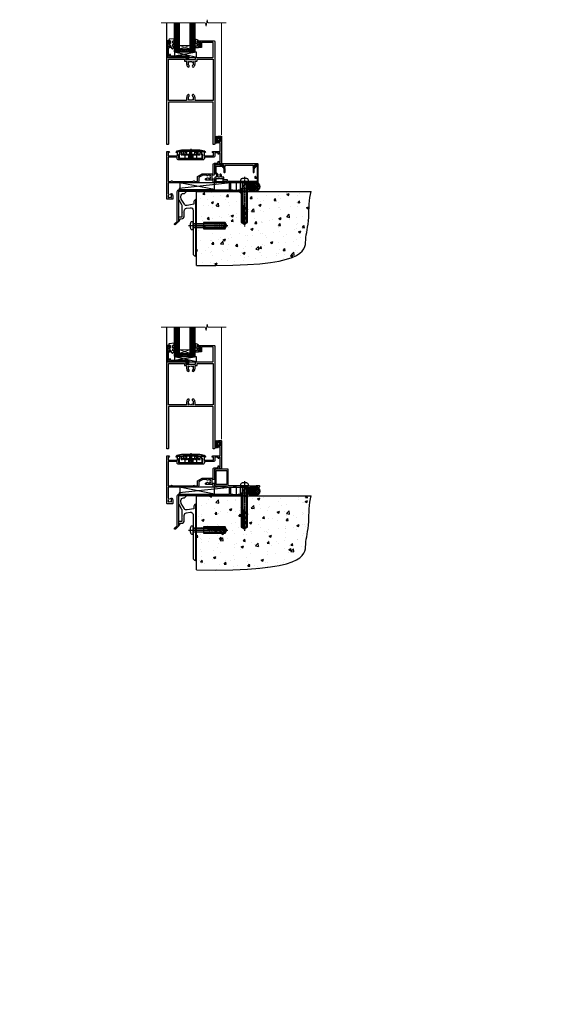
# Model space of a CAD drawing. Units: millimetres. Extents: x 1409 to 291839, y -118 to 2194.
# Drawn here: x 5590 to 6190, y -118 to 1014 of the extents above; entities that cross this region are included whole.
import ezdxf

# ---------------------------------------------------------------- set-up
doc = ezdxf.new("R2010")
doc.units = ezdxf.units.MM
for name, pattern in [('CENTER', [2, 1.25, -0.25, 0.25, -0.25]), ('CENTERLINE', [2, 1.25, -0.25, 0.25, -0.25]), ('Dashed', [564.444447, 282.222223, -282.222223])]:
    doc.linetypes.add(name, pattern=pattern)
doc.layers.add('Aluminium Systems Ltd Joinery Detail', color=7, linetype='Continuous')
doc.layers.add('DIE', color=7, linetype='Continuous')
doc.styles.get("Standard").update_dxf_attribs({"font": 'arial.ttf'})
pattern_1 = [(45, (-6198.5273, 219.1607), (-1.122532, 1.122532), []), (135, (-6198.5273, 219.1607), (-1.122532, -1.122532), [])]

# ---------------------------------------------------------------- blocks, each defined once
blk = doc.blocks.new('90 Concrete Sill DF')
at = {"layer": 'Aluminium Systems Ltd Joinery Detail'}
h = blk.add_hatch(dxfattribs=at)
h.set_pattern_fill('AR-CONC', color=256, scale=0.15)
h.set_pattern_definition([(50, (-5502.438, -2483.203), (27.3277, -2.39086), [2.8575, -31.4325]), (355, (-5502.438, -2483.203), (-5.28651, 28.65853), [2.286, -25.14609]), (100.45144, (-5500.16, -2483.402), (22.04119, 26.26766), [2.4285, -26.71354]), (46.1842, (-5502.438, -2475.583), (40.66186, -6.30635), [4.28625, -47.14875]), (96.63556, (-5499.05, -2476.11), (35.61062, 37.11392), [3.64275, -40.07034]), (351.18415, (-5502.438, -2475.583), (35.61062, 37.11392), [3.429, -37.71896]), (21, (-5498.628, -2477.488), (22.74216, -15.33978), [2.8575, -31.4325]), (326, (-5498.628, -2477.488), (9.2703, 27.6282), [2.286, -25.146]), (71.45144, (-5496.733, -2478.766), (32.01246, 12.28842), [2.4285, -26.71349]), (37.5, (-5502.438, -2483.203), (0.46329, 12.683256), [0, -24.8412, 0, -25.527, 0, -25.24125]), (7.5, (-5502.438, -2483.203), (10.02295, 15.027086), [0, -14.5542, 0, -24.2697, 0, -9.62025]), (327.5, (-5510.934, -2483.203), (20.33859, -0.859312), [0, -9.525, 0, -29.718, 0, -39.4335]), (317.5, (-5514.744, -2483.203), (22.219377, 3.813974), [0, -12.3825, 0, -19.7358, 0, -28.0035])])
edge = h.paths.add_edge_path()
edge.add_line((79.9, 119.3), (79.9, 34.3))
edge.add_spline(control_points=[(79.9, 34.3), (206.9, 32.4), (203.3, 64.6), (209.8, 81.5), (209.4, 110.7), (212, 119.3)], knot_values=[177.537471, 177.537471, 177.537471, 177.537471, 227.455421, 263.56182, 289.18489, 289.18489, 289.18489, 289.18489], degree=3, periodic=0)
edge.add_line((212, 119.3), (79.9, 119.3))
at = {"layer": 'Aluminium Systems Ltd Joinery Detail', "linetype": 'Dashed', "ltscale": 0.01, "const_width": 0.5, "elevation": 1}
blk.add_lwpolyline([(79.4, 34.3), (79.4, 119.8), (210.4, 119.8)], dxfattribs=at)
at = {"layer": 'Aluminium Systems Ltd Joinery Detail', "elevation": 1}
blk.add_lwpolyline([(79.9, 34.3), (79.9, 119.3), (212, 119.3)], dxfattribs=at)
at = {"layer": 'Aluminium Systems Ltd Joinery Detail'}
blk.add_open_spline([(79.9, 34.3, 2), (206.9, 32.4, 1), (203.3, 64.6, 1), (209.8, 81.5, 1), (209.4, 110.7, 1), (212, 119.3, 1)], degree=3, knots=[177.537471, 177.537471, 177.537471, 177.537471, 227.455421, 263.56182, 289.18489, 289.18489, 289.18489, 289.18489], dxfattribs=at)
blk = doc.blocks.new('JI834')
at = {"linetype": 'CENTERLINE'}
blk.add_line((0, 5.3), (0, -40.1), dxfattribs=at)
for p, q in [((-1.9, 0), (-1.9, -34.8)), ((1.9, 0), (1.9, -34.8))]:
    blk.add_line(p, q)
blk.add_lwpolyline([(4.5, 0), (4.5, 1.4, 0.269448), (3.8, 2.7, 0.057509), (2.6, 3.2, 0.072181), (2.1, 3.3), (-2.1, 3.3, 0.072181), (-2.6, 3.2, 0.057509), (-3.8, 2.7, 0.269448), (-4.6, 1.4), (-4.6, 0)], format="xyb", close=True)
blk.add_lwpolyline([(2.4, 0), (2.4, -33.9), (0, -38.1), (-2.4, -33.9), (-2.4, 0)])
blk = doc.blocks.new('Rawlplug')
at = {"linetype": 'Dashed'}
blk.add_lwpolyline([(-3.6, -12.1), (-3.6, -36.8), (0, -38.7), (3.6, -36.8), (3.6, -12.1)], close=True, dxfattribs=at)
for points in [[(-2.1, -27.7), (-2.5, -24.8), (-3, -21.5, 1), (-3.5, -21.6), (-3, -24.9), (-2.6, -27.4)], [(-3.1, -12.1), (-3.1, -17.4), (-2.2, -18.6, -0.162386), (-2.1, -18.9), (-2.1, -21.5, -0.414214), (-2.6, -22), (-2.6, -22), (-2.6, -23.9, 0.236093), (-2.4, -24.3), (-1.8, -24.8, -0.236093), (-1.6, -25.2), (-1.6, -27.2, -0.618001), (-2.4, -27.6), (-2.6, -27.4), (-2.6, -29.6, 0.236093), (-2.4, -30), (-1.8, -30.5, -0.236093), (-1.6, -30.9), (-1.6, -32.8, -0.618001), (-2.4, -33.2), (-2.6, -33), (-2.6, -34.8, 0.472976), (-0.3, -36.8), (-0.3, -16.6), (0.2, -16.6), (0.2, -36.8, 0.472976), (2.6, -34.8), (2.6, -33), (2.4, -33.2, -0.618001), (1.6, -32.8), (1.6, -30.9, -0.236093), (1.8, -30.5), (2.4, -30, 0.236093), (2.6, -29.6), (2.6, -27.4), (2.4, -27.6, -0.618001), (1.6, -27.2), (1.6, -25.2, -0.236093), (1.8, -24.8), (2.4, -24.3, 0.236093), (2.6, -23.9), (2.6, -22), (2.6, -22, -0.414214), (2.1, -21.5), (2.1, -18.9, -0.162386), (2.2, -18.6), (3.1, -17.4), (3.1, -12.1)], [(2.1, -27.7), (2.5, -24.8), (3, -21.5, -1), (3.5, -21.6), (3, -24.9), (2.6, -27.4)]]:
    blk.add_lwpolyline(points, format="xyb", dxfattribs=at)
blk.add_blockref('JI834', (0, 0))
blk = doc.blocks.new('Fibre Cement Weatherboard DF Concrete Floor Sill AL40 DF')
at = {"color": 0, "elevation": -2, "flags": 128}
blk.add_lwpolyline([(20.7, 0.9), (20.7, -1.8, 0.131652), (21.1, -3.3), (24.3, -8.9, -0.131652), (24.7, -10.4), (24.7, -17.8), (25.1, -18.2), (24.7, -18.6), (24.7, -22.8, -0.414214), (24.2, -23.3), (22.7, -23.3, 0.414214), (20.7, -25.3), (20.7, -28, 0.668179), (21.1, -28.2), (22.1, -27.2, 0.198912), (22.7, -25.8), (22.7, -25.3), (24, -25.3, 0.414214), (27.5, -21.8), (27.5, -16.2, -0.36397), (30, -13.2), (34.2, -12.5, -0.466308), (37.7, -15.4), (37.7, -32.7), (38.1, -33.1), (37.7, -33.5), (37.7, -65.1, 0.387795), (40.4, -68.1, 0.441135), (40.7, -67.8), (40.7, -3.3, 0.668179), (40.3, -3.1), (39.3, -4.1, 0.198912), (38.7, -5.5), (38.7, -8.6), (30.7, -10, -0.315299), (27.6, -8.6), (24.1, -2.5, -0.131652), (23.7, -1), (23.7, 0.9, -0.414214), (26.7, 3.9), (27.6, 3.9, 0.198912), (27.8, 4), (30.3, 6.5, 0.668179), (30.1, 6.9), (20.7, 6.9)], format="xyb", close=True, dxfattribs=at)
at = {"layer": 'Aluminium Systems Ltd Joinery Detail', "color": 0, "rotation": 90}
blk.add_blockref('Rawlplug', (37.7, -33.1, -2), dxfattribs=at)
blk = doc.blocks.new('PE001')
at = {"color": 8}
for p, q in [((-15.9, 27.5), (-16.4, 27.5)), ((-15.9, 27.5), (-16, 28)), ((-10.3, 28.7), (-10.4, 29.2)), ((-10.3, 28.7), (-10.3, 29.2)), ((8.7, 27.4), (-8.7, 27.4)), ((1, 28.5), (-1, 28.5)), ((1, 25.3), (-1, 25.3)), ((1, 22.9), (-1, 22.9)), ((10.3, 28.7), (10.3, 29.2)), ((10.3, 28.7), (10.4, 29.2)), ((15.9, 27.5), (16, 28)), ((15.9, 27.5), (16.4, 27.5))]:
    blk.add_line(p, q, dxfattribs=at)
at = {"color": 8, "linetype": 'Dashed'}
for p, q in [((-6.6, 29.2), (-6.8, 19.6)), ((-2.5, 23.7), (-2.5, 19.6)), ((2.5, 23.7), (2.5, 19.6)), ((6.6, 29.2), (6.8, 19.6))]:
    blk.add_line(p, q, dxfattribs=at)
at = {"color": 8, "linetype": 'CENTER'}
blk.add_line((0, 30.7), (0, 18.1), dxfattribs=at)
at = {"color": 8}
for points in [[(-8.7, 27.4), (-8.6, 24.6), (-8.6, 24.6, -0.385314), (-8.5, 24.5), (-8.4, 23.7, 0.385314), (-8.3, 23.7), (-8.2, 23.7, 0.385236), (-8.1, 23.7), (-8, 24.5, -0.385314), (-7.9, 24.6), (-7.6, 24.6, -0.385314), (-7.5, 24.5), (-7.4, 23.7, 0.385314), (-7.3, 23.7), (-7.2, 23.7, 0.385236), (-7.1, 23.7), (-7, 24.5, -0.385314), (-6.9, 24.6), (-6.6, 24.6, -0.385314), (-6.5, 24.5), (-6.4, 23.7, 0.385314), (-6.3, 23.7), (-6.2, 23.7, 0.385236), (-6.1, 23.7), (-6, 24.5, -0.385314), (-5.9, 24.6), (-5.6, 24.6, -0.385314), (-5.5, 24.5), (-5.4, 23.7, 0.385314), (-5.3, 23.7), (-5.2, 23.7, 0.385236), (-5.1, 23.7), (-5, 24.5, -0.385314), (-4.9, 24.6), (-4.6, 24.6, -0.385314), (-4.5, 24.5), (-4.4, 23.7, 0.385314), (-4.3, 23.7), (-4.2, 23.7, 0.385236), (-4.1, 23.7), (-4, 24.5, -0.385314), (-3.9, 24.6), (-3.6, 24.6, -0.385314), (-3.5, 24.5), (-3.4, 23.7, 0.385314), (-3.3, 23.7), (-3.2, 23.7, 0.385236), (-3.1, 23.7), (-3, 24.5, -0.385314), (-2.9, 24.6), (-2.6, 24.6, -0.385314), (-2.5, 24.5), (-2.4, 23.7, 0.385314), (-2.3, 23.7), (-2.2, 23.7, 0.385236), (-2.1, 23.7), (-2, 24.5, -0.385314), (-1.9, 24.6), (-1.6, 24.6, -0.385314), (-1.5, 24.5), (-1.4, 23.7, 0.385314), (-1.3, 23.7), (-1.2, 23.7, 0.385236), (-1.1, 23.7), (-1, 24.5, -0.385314), (-0.9, 24.6), (-0.6, 24.6, -0.385314), (-0.5, 24.5), (-0.4, 23.7, 0.385314), (-0.3, 23.7), (-0.2, 23.7, 0.385236), (-0.1, 23.7), (0, 24.5, -0.385314), (0.1, 24.6), (0.4, 24.6, -0.385314), (0.5, 24.5), (0.6, 23.7, 0.385314), (0.7, 23.7), (0.8, 23.7, 0.385236), (0.9, 23.7), (1, 24.5, -0.385314), (1.1, 24.6), (1.4, 24.6, -0.385314), (1.5, 24.5), (1.6, 23.7, 0.385314), (1.7, 23.7), (1.8, 23.7, 0.385236), (1.9, 23.7), (2, 24.5, -0.385314), (2.1, 24.6), (2.4, 24.6, -0.385314), (2.5, 24.5), (2.6, 23.7, 0.385314), (2.7, 23.7), (2.8, 23.7, 0.385236), (2.9, 23.7), (3, 24.5, -0.385314), (3.1, 24.6), (3.4, 24.6, -0.385314), (3.5, 24.5), (3.6, 23.7, 0.385314), (3.7, 23.7), (3.8, 23.7, 0.385236), (3.9, 23.7), (4, 24.5, -0.385314), (4.1, 24.6), (4.4, 24.6, -0.385314), (4.5, 24.5), (4.6, 23.7, 0.385314), (4.7, 23.7), (4.8, 23.7, 0.385236), (4.9, 23.7), (5, 24.5, -0.385314), (5.1, 24.6), (5.4, 24.6, -0.385314), (5.5, 24.5), (5.6, 23.7, 0.385314), (5.7, 23.7), (5.8, 23.7, 0.385236), (5.9, 23.7), (6, 24.5, -0.385314), (6.1, 24.6), (6.4, 24.6, -0.385314), (6.5, 24.5), (6.6, 23.7, 0.385314), (6.7, 23.7), (6.8, 23.7, 0.385236), (6.9, 23.7), (7, 24.5, -0.385314), (7.1, 24.6), (7.4, 24.6, -0.385314), (7.5, 24.5), (7.6, 23.7, 0.385314), (7.7, 23.7), (7.8, 23.7, 0.385236), (7.9, 23.7), (8, 24.5, -0.385313), (8.1, 24.6), (8.6, 24.6), (8.7, 27.4), (16.4, 27.4), (16.4, 27.5, 0.353013), (16, 28), (10.4, 29.2, 0.053393), (10.3, 29.2), (-10.3, 29.2, 0.053393), (-10.4, 29.2), (-16, 28, 0.353013), (-16.4, 27.5), (-16.4, 27.4), (-8.7, 27.4)], [(-4.9, 24.5, -0.385314), (-4.8, 24.6), (-4.7, 24.6, -0.385314), (-4.6, 24.5), (-4.5, 23.7, 0.385314), (-4.4, 23.6), (-4.1, 23.6, 0.385314), (-4, 23.7), (-3.9, 24.5, -0.385314), (-3.8, 24.6), (-3.7, 24.6, -0.385314), (-3.6, 24.5), (-3.5, 23.7, 0.385314), (-3.4, 23.6), (-3.1, 23.6, 0.385314), (-3, 23.7), (-2.9, 24.5, -0.385314), (-2.8, 24.6), (-2.7, 24.6, -0.385314), (-2.6, 24.5), (-2.5, 23.7, 0.385314), (-2.4, 23.6), (-2.1, 23.6, 0.385314), (-2, 23.7), (-1.9, 24.5, -0.385314), (-1.8, 24.6), (-1.7, 24.6, -0.385314), (-1.6, 24.5), (-1.5, 23.7, 0.385314), (-1.4, 23.6), (-1.1, 23.6, 0.385314), (-1, 23.7), (-0.9, 24.5, -0.385314), (-0.8, 24.6), (-0.7, 24.6, -0.385314), (-0.6, 24.5), (-0.5, 23.7, 0.385314), (-0.4, 23.6), (-0.1, 23.6, 0.385314), (0, 23.7), (0.1, 24.5, -0.385314), (0.2, 24.6), (0.3, 24.6, -0.385314), (0.4, 24.5), (0.5, 23.7, 0.385314), (0.6, 23.6), (0.9, 23.6, 0.385314), (1, 23.7), (1.1, 24.5, -0.385314), (1.2, 24.6), (1.3, 24.6, -0.385314), (1.4, 24.5), (1.5, 23.7, 0.385314), (1.6, 23.6), (1.9, 23.6, 0.385314), (2, 23.7), (2.1, 24.5, -0.385314), (2.2, 24.6), (2.3, 24.6, -0.385314), (2.4, 24.5), (2.5, 23.7, 0.385314), (2.6, 23.6), (2.9, 23.6, 0.385314), (3, 23.7), (3.1, 24.5, -0.385314), (3.2, 24.6), (3.3, 24.6, -0.385314), (3.4, 24.5), (3.5, 23.7, 0.385314), (3.6, 23.6), (3.9, 23.6, 0.385314), (4, 23.7), (4.1, 24.5, -0.385314), (4.2, 24.6), (4.3, 24.6, -0.385314), (4.4, 24.5), (4.5, 23.7, 0.385314), (4.6, 23.6), (4.9, 23.6, 0.385314), (5, 23.7), (5.1, 24.5, -0.385314), (5.2, 24.6), (5.3, 24.6, -0.385314), (5.4, 24.5), (5.5, 23.7, 0.385314), (5.6, 23.6), (5.9, 23.6, 0.385314), (6, 23.7), (6.1, 24.5, -0.385314), (6.2, 24.6), (6.3, 24.6, -0.385314), (6.4, 24.5), (6.5, 23.7, 0.385314), (6.6, 23.6), (6.9, 23.6, 0.385314), (7, 23.7), (7.1, 24.5, -0.385314), (7.2, 24.6), (7.3, 24.6, -0.385314), (7.4, 24.5), (7.5, 23.7, 0.385314), (7.6, 23.6), (7.9, 23.6, 0.385314), (8, 23.7), (8.1, 24.5, -0.385314), (8.2, 24.6), (8.3, 24.6, -0.385314), (8.4, 24.5), (8.5, 23.7, 0.385314), (8.6, 23.6), (8.9, 23.6, 0.385314), (9, 23.7), (9.1, 24.5, -0.385314), (9.2, 24.6), (9.3, 24.6, -0.385314), (9.4, 24.5), (9.5, 23.7, 0.385314), (9.6, 23.6), (10.9, 23.6), (11.1, 26.7, -0.39896), (11.6, 27.2), (12.6, 27.2), (12.7, 19.6), (-12.7, 19.6), (-12.6, 27.2), (-11.6, 27.2, -0.39896), (-11.1, 26.7), (-10.9, 23.6), (-10.1, 23.6, 0.385314), (-10, 23.7), (-9.9, 24.5, -0.385314), (-9.8, 24.6), (-9.7, 24.6, -0.385314), (-9.6, 24.5), (-9.5, 23.7, 0.385314), (-9.4, 23.6), (-9.1, 23.6, 0.385314), (-9, 23.7), (-8.9, 24.5, -0.385314), (-8.8, 24.6), (-8.7, 24.6, -0.385314), (-8.6, 24.5), (-8.5, 23.7, 0.385314), (-8.4, 23.6), (-8.1, 23.6, 0.385314), (-8, 23.7), (-7.9, 24.5, -0.385314), (-7.8, 24.6), (-7.7, 24.6, -0.385314), (-7.6, 24.5), (-7.5, 23.7, 0.385314), (-7.4, 23.6), (-7.1, 23.6, 0.385314), (-7, 23.7), (-6.9, 24.5, -0.385314), (-6.8, 24.6), (-6.7, 24.6, -0.385314), (-6.6, 24.5), (-6.5, 23.7, 0.385314), (-6.4, 23.6), (-6.1, 23.6, 0.385314), (-6, 23.7), (-5.9, 24.5, -0.385314), (-5.8, 24.6), (-5.7, 24.6, -0.385314), (-5.6, 24.5), (-5.5, 23.7, 0.385314), (-5.4, 23.6), (-5.1, 23.6, 0.385314), (-5, 23.7)], [(-1, 25.3), (-1, 28.5, -0.414214), (-0.3, 29.2), (0.3, 29.2, -0.414214), (1, 28.5), (1, 25.3, -0.414214), (0.3, 24.6), (-0.3, 24.6, -0.414214)]]:
    blk.add_lwpolyline(points, format="xyb", close=True, dxfattribs=at)
for points in [[(15.9, 27.4), (15.9, 27.5, 0.353013), (15.9, 27.5), (10.3, 28.7, 0.053393), (10.3, 28.7), (-10.3, 28.7, 0.053393), (-10.3, 28.7), (-15.9, 27.5, 0.353013), (-15.9, 27.5), (-15.9, 27.4)], [(-1, 19.6), (-1, 22.9, -0.414214), (-0.3, 23.6), (0.3, 23.6, -0.414214), (1, 22.9), (1, 19.6)]]:
    blk.add_lwpolyline(points, format="xyb", dxfattribs=at)
for points in [[(-10.8, 27.4), (-10.7, 24), (-10, 24)], [(10.8, 27.4), (10.7, 24), (9.7, 24), (9.6, 23.6)]]:
    blk.add_lwpolyline(points, dxfattribs=at)
at = {"color": 8, "linetype": 'Dashed'}
for points in [[(-6.8, 29.2), (-6.7, 26.7), (-4.7, 26.7), (-4.8, 24.6)], [(4.8, 23.7), (4.7, 26.7), (6.7, 26.7), (6.8, 29.2)]]:
    blk.add_lwpolyline(points, dxfattribs=at)
blk = doc.blocks.new('DY611-comp')
for p, q in [((1.5, 1), (1.2, 0.9)), ((1.2, 0.1), (1.6, 0.2)), ((2.2, 5.7), (2.2, 0.6)), ((3.4, 5.2), (3.4, 5.7)), ((4.7, 5.2), (3.4, 5.2)), ((3.4, 0.6), (3.4, 3.2)), ((3.4, 3.2), (4.7, 3.2)), ((4.7, 6.7), (5.7, 6.7)), ((4.7, 6.7), (4.7, 5.2)), ((4.7, 3.2), (4.7, 5.2)), ((4.7, 1.7), (4.7, 3.2)), ((5.7, 1.7), (4.7, 1.7)), ((5.7, 5.4), (5.4, 4.2)), ((5.4, 4.2), (5.7, 3.1)), ((5.7, 6.7), (5.7, 5.4)), ((5.7, 3.1), (5.7, 1.7))]:
    blk.add_line(p, q)
for centre, radius, start, end in [((25.6, 4.7), 25.7, 177.035, 188.5389), ((1.7, 5.8), 1.75, 357.5286, 174.1572), ((1.2, 1.1), 1, 197.4943, 273.4646), ((1.5, 5.7), 0.7, 0, 162.7552), ((82.8, 9.1), 81.9, 182.1869, 185.6891), ((1.5, 0.6), 0.4, 273.4646, 93.4646), ((2.8, 0.6), 0.6, 180, 0)]:
    blk.add_arc(centre, radius, start, end)
blk = doc.blocks.new('DY611 Replace')
at = {"layer": 'Aluminium Systems Ltd Joinery Detail'}
blk.add_blockref('DY611-comp', (-5.4, -4.2), dxfattribs=at)
blk = doc.blocks.new('C438-21617')
at = {"flags": 128}
blk.add_lwpolyline([(1.5, 3.7), (1.5, 13.5), (3.3, 13.5, 0.414214), (3.8, 14), (3.8, 15.3, 1), (2.9, 15.3), (2.9, 14.5), (1.4, 14.5), (1.4, 20), (2.9, 20), (2.9, 19.2, 1), (3.8, 19.2), (3.8, 20.5, 0.414214), (3.3, 21), (0.5, 21, 0.414214), (0, 20.5), (0, 2.2, 0.414214), (0.2, 2), (1, 2), (1.5, 2.5), (23.8, 2.5), (23.8, 1), (23, 1), (22.4, 0.3, 0.668179), (22.5, 0), (24.2, 0, 0.414214), (25, 0.7), (25, 2.9, 0.414214), (24.2, 3.7), (3.8, 3.7), (3.8, 5.3, 1), (3, 5.3), (3, 3.7)], format="xyb", close=True, dxfattribs=at)
blk = doc.blocks.new('CO112-Comp')
blk.add_lwpolyline([(-2.4, 2.5), (-4.2, 3.4, 0.548619), (-4.6, 3.1), (-4.6, 1.2, 0.198912), (-4.5, 1), (-4.2, 0.6, -0.198912), (-4.1, 0.4), (-4.1, -1.9, -0.388879), (-4.4, -2.2), (-5.6, -2.3, 0.388879), (-5.9, -2.6), (-5.9, -3.5, 0.414214), (-5.6, -3.8), (-2.7, -3.8, 0.414214), (-2.4, -3.5), (-2.4, -1.7), (-1.2, -1.7), (-1.2, -2, 0.851224), (-0.6, -2.1), (-0.1, -0.5, 0.161777), (-0.1, 0.5), (-0.6, 2.1, 0.851224), (-1.2, 2), (-1.2, 1.6), (-2.4, 1.6), (-2.4, 3.9, 0.257343), (-2.5, 4.2, 0.086554), (-6, 5.6, 0.479584), (-6.4, 5.3), (-6.4, 1.1, 0.414214), (-6.1, 0.8), (-4.4, 0.8)], format="xyb")
blk.add_lwpolyline([(-1.3, 0.7), (-2.3, 0.7, 0.414214), (-2.6, 0.4), (-2.6, -0.5, 0.414214), (-2.3, -0.8), (-1.3, -0.8, 0.323092), (-1, -0.5), (-0.9, -0.2, 0.161777), (-0.9, 0.2), (-1, 0.5, 0.323092)], format="xyb", close=True)
blk = doc.blocks.new('DY445')
blk.add_lwpolyline([(4.7, 8.8), (6.2, 9.8), (6.2, 11.3), (0.3, 10.8, 0.36397), (0.1, 10.6), (0, 8.9), (1.7, 8.9), (1.7, 5.9), (0, 5.8), (0, 5.5), (2.5, 2.5), (1.9, 2.4), (1.9, 2.1), (3.8, 0), (4.2, 0), (6.2, 2), (6.2, 2.8), (4.7, 2.7), (4.7, 4.8), (6.2, 5.5), (6.2, 6.3), (4.7, 6.2)], format="xyb", close=True)
blk = doc.blocks.new('A911-22246')
at = {"flags": 128}
for points in [[(1.6, 3.9), (1.6, 2), (1.9, 2), (2.3, 2.4, 0.36397), (4.6, 2.4), (5, 2), (5.3, 2), (5.3, 3.9, 0.19526), (4.8, 5.1, -1), (5.9, 6.3, -0.19526), (6.9, 3.9), (6.9, 0.5, -0.414214), (6.4, 0), (0.5, 0, -0.414214), (0, 0.5), (0, 54.5, -0.414214), (0.5, 55), (2.1, 55, -0.267949), (2.3, 54.9), (2.9, 53.9, -0.57735), (2.7, 53.6), (1.4, 53.6), (1.4, 50), (12.1, 50), (12.1, 53.6), (10.8, 53.6, -0.57735), (10.6, 53.9), (11.2, 54.9, -0.267949), (11.4, 55), (14.4, 55, -0.414214), (14.6, 54.8), (14.6, 51.6, -0.414214), (14.4, 51.4), (13.5, 51.4), (13.5, 47), (41.5, 47), (41.5, 51.4), (40.6, 51.4, -0.414214), (40.4, 51.6), (40.4, 54.8, -0.414214), (40.6, 55), (43.6, 55, -0.267949), (43.8, 54.9), (44.4, 53.9, -0.57735), (44.2, 53.6), (42.9, 53.6), (42.9, 50), (53.6, 50), (53.6, 53.6), (52.3, 53.6, -0.57735), (52.1, 53.9), (52.7, 54.9, -0.267949), (52.9, 55), (61.4, 55), (61.4, 65), (59.5, 65, -0.414214), (59, 65.5), (59, 66.8, -1), (60, 66.8), (60, 66), (61.5, 66), (61.5, 66.8, -0.298217), (61.8, 67.2), (61.8, 70.3, -0.298217), (61.5, 70.8), (61.5, 71.5), (60, 71.5), (60, 70.8, -1), (59, 70.8), (59, 72, -0.414214), (59.5, 72.5), (62.5, 72.5, -0.414214), (63, 72), (63, 40.3, -0.414214), (62.5, 39.8), (62.1, 39.8, -0.414214), (61.6, 40.3), (61.6, 40.8), (59.9, 40.8, -0.305615), (58.4, 39.8), (54.9, 39.8), (54.9, 29.3, -0.414214), (53.3, 27.7), (51.9, 27.7), (51.9, 23.6), (53.3, 23.6, -0.414214), (54.9, 22), (54.9, 20.4), (66.7, 20.4, -1), (66.7, 19), (64.4, 19, -0.198912), (64.2, 19.1), (63.9, 19.4), (57.7, 19.4), (57.4, 19.1, -0.198912), (57.2, 19), (54.9, 19, -0.414214), (53.3, 20.6), (53.3, 22), (45.1, 22, -0.414214), (44.6, 22.5), (44.6, 23.5, -0.414214), (45.1, 24), (45.8, 24, -0.640824), (47.2, 24.5, 0.19526), (48.4, 24), (50.3, 24), (50.3, 24.3), (49.9, 24.7, 0.36397), (49.9, 27), (50.3, 27.4), (50.3, 27.7), (48.4, 27.7, 0.19526), (47.2, 27.2, -0.640824), (45.8, 27.7), (41.2, 27.7), (36.7, 25.1), (36.7, 20.6, -0.414214), (35.1, 19), (1.6, 19), (1.6, 6.5, -0.640824), (2.1, 5.1, 0.19526)], [(1.6, 20.8, 0.414214), (1.8, 20.6), (4.8, 20.6, 0.198912), (4.9, 20.7), (5.4, 21.1, -0.414214), (5.8, 21.1), (6.3, 20.7, 0.198912), (6.4, 20.6), (30.3, 20.6, 0.198912), (30.4, 20.7), (30.9, 21.1, -0.414214), (31.3, 21.1), (31.8, 20.7, 0.198912), (31.9, 20.6), (34.9, 20.6, 0.414214), (35.1, 20.8), (35.1, 25.7, -0.267949), (35.3, 26.2), (40.7, 29.2, -0.131652), (40.9, 29.3), (53.1, 29.3, 0.414214), (53.3, 29.5), (53.3, 39.8, -0.414214), (54.9, 41.4), (58.3, 41.4, 0.339454), (58.5, 41.5), (58.9, 43.3, -1), (59.8, 43), (59.7, 42.7, 0.493145), (59.9, 42.4), (61.2, 42.4, 0.414214), (61.4, 42.6), (61.4, 53.2, 0.414214), (61.2, 53.4), (59.8, 53.4, 0.493145), (59.6, 53.1), (59.8, 52.4, -1), (58.9, 52.1), (58.6, 53.3, 0.339454), (58.4, 53.4), (55.4, 53.4, 0.414214), (55.2, 53.2), (55.2, 50, -0.414214), (53.6, 48.4), (43.3, 48.4, 0.414214), (43.1, 48.2), (43.1, 47, -0.414214), (41.5, 45.4), (13.5, 45.4, -0.414214), (11.9, 47), (11.9, 48.2, 0.414214), (11.7, 48.4), (1.8, 48.4, 0.414214), (1.6, 48.2)]]:
    blk.add_lwpolyline(points, format="xyb", close=True, dxfattribs=at)
blk = doc.blocks.new('EL272')
for p, q in [((25, 6), (0, 1.7)), ((25, 0), (0, 6))]:
    blk.add_line(p, q)
blk.add_lwpolyline([(16.5, 0), (25, 0), (25, 6), (0, 6), (0, 1.7), (16.5, 1.7)], close=True)
blk = doc.blocks.new('A788-21603')
at = {"flags": 128}
for points in [[(33, 99.5, -0.414214), (33.5, 100), (52.7, 100, 0.414214), (53.2, 100.5), (53.2, 116.7, 0.414214), (52.7, 117.2), (40.5, 117.2, 0.414214), (40, 116.7), (40, 112, -0.414214), (39.5, 111.5), (37, 111.5, -0.414214), (36.5, 112), (36.5, 113.3, -1), (37.4, 113.3), (37.4, 112.5), (38.9, 112.5), (38.9, 118), (37.4, 118), (37.4, 117.2, -1), (36.5, 117.2), (36.5, 118.5, -0.414214), (37, 119), (54.5, 119, -0.414214), (55, 118.5), (55, 0.5, -0.414214), (54.5, 0), (53.7, 0, -0.414214), (53.2, 0.5), (53.2, 48.3, 0.414214), (52.7, 48.8), (2.3, 48.8, 0.414214), (1.8, 48.3), (1.8, 0.5, -0.414214), (1.3, 0), (0.5, 0, -0.414214), (0, 0.5), (0, 99.5, -0.414214), (0.5, 100), (23.5, 100, -1), (23.5, 99), (22, 99), (22, 97.5), (33, 97.5)], [(32.4, 95.7), (34.3, 95.7, 0.414214), (34.8, 96.2), (34.8, 98.2), (53.2, 98.2), (53.2, 50.6), (32.4, 50.6), (32.4, 53.6, 0.201039), (30.9, 57.1, 1), (29.5, 55.7, -0.201039), (30.4, 53.6), (30.4, 50.8), (29.9, 50.8), (29.3, 51.5, -0.36397), (25.7, 51.5), (25.1, 50.8), (24.7, 50.8), (24.7, 53.6, -0.201039), (25.5, 55.7, 1), (24.1, 57.1, 0.201039), (22.7, 53.6), (22.7, 50.6), (1.8, 50.6), (1.8, 98.2), (20.2, 98.2), (20.2, 96.2, 0.414214), (20.7, 95.7), (22.7, 95.7), (22.7, 92.6, 0.201039), (24.1, 89.2, 1), (25.5, 90.6, -0.201039), (24.7, 92.6), (24.7, 95.5), (25.1, 95.5), (25.7, 94.8, -0.36397), (29.3, 94.8), (29.9, 95.5), (30.4, 95.5), (30.4, 92.6, -0.201039), (29.5, 90.6, 1), (30.9, 89.2, 0.201039), (32.4, 92.6)]]:
    blk.add_lwpolyline(points, format="xyb", close=True, dxfattribs=at)
blk = doc.blocks.new('AL40 DF Hinged Door Open Out Sill')
at = {"layer": 'Aluminium Systems Ltd Joinery Detail', "lineweight": 5}
h = blk.add_hatch(dxfattribs=at)
h.set_pattern_fill('NET', color=256, scale=0.5, angle=-45)
h.set_pattern_definition([(315, (-1059.1454, 49.7902), (1.122532, 1.122532), []), (45, (-1059.1454, 49.7902), (-1.122532, 1.122532), [])])
edge = h.paths.add_edge_path(flags=16)
edge.add_line((-103.6, 152.3), (-103.6, 152.2))
edge.add_arc((-114.2, 147.3), 11.7, 384.8319, 385.3276)
edge.add_line((-103.6, 152.3), (-103.6, 152.3))
edge = h.paths.add_edge_path()
edge.add_arc((-99.5, 108.9), 41.4, 441.6517, 458.3176, ccw=False)
edge.add_line((-93.5, 149.9), (-93.5, 152.8))
edge.add_line((-93.5, 152.8), (-105.5, 152.8))
edge.add_line((-105.5, 152.8), (-105.5, 149.9))
at = {"layer": 'Aluminium Systems Ltd Joinery Detail'}
blk.add_line((-120, 74.3), (-120, 182.8), dxfattribs=at)
at = {"layer": 'Aluminium Systems Ltd Joinery Detail', "lineweight": 5, "ltscale": 3}
for p, q in [((-110.5, 149.8), (-110.5, 182.8)), ((-109.5, 149.8), (-109.5, 182.8)), ((-108.5, 149.8), (-108.5, 182.8)), ((-107.5, 149.8), (-107.5, 182.8)), ((-106.5, 149.8), (-106.5, 182.8)), ((-92.5, 149.8), (-92.5, 182.8)), ((-91.5, 149.8), (-91.5, 182.8)), ((-90.5, 149.8), (-90.5, 182.8)), ((-89.5, 149.8), (-89.5, 182.8)), ((-88.5, 149.8), (-88.5, 182.8))]:
    blk.add_line(p, q, dxfattribs=at)
at = {"layer": 'Aluminium Systems Ltd Joinery Detail', "linetype": 'Continuous', "lineweight": 5}
blk.add_line((-57, 54), (-57, 182.8), dxfattribs=at)
at = {"layer": 'Aluminium Systems Ltd Joinery Detail', "lineweight": 5}
for p, q in [((-105.5, 156.7), (-93.5, 152.8)), ((-105.5, 152.8), (-93.5, 156.7))]:
    blk.add_line(p, q, dxfattribs=at)
at = {"layer": 'Aluminium Systems Ltd Joinery Detail', "linetype": 'Continuous', "lineweight": 5, "ltscale": 0.12}
blk.add_lwpolyline([(-51.8, 182.8), (-72.8, 182.8), (-73.7, 186.2), (-74.9, 178.8), (-76, 182.8), (-126.4, 182.8)], dxfattribs=at)
at = {"layer": 'Aluminium Systems Ltd Joinery Detail', "lineweight": 5}
for points in [[(-105.5, 182.8), (-105.5, 149.9), (-106.5, 148.8), (-110.5, 148.8), (-111.5, 149.8), (-111.5, 182.8)], [(-87.5, 182.8), (-87.5, 149.9), (-88.5, 148.8), (-92.5, 148.8), (-93.5, 149.8), (-93.5, 182.8)]]:
    blk.add_lwpolyline(points, dxfattribs=at)
blk.add_lwpolyline([(-105.5, 152.8), (-93.5, 152.8), (-93.5, 156.7), (-105.5, 156.7)], close=True, dxfattribs=at)
blk.add_arc((-99.5, 108.5), 41.9, 81.7726, 98.2581, dxfattribs=at)
at = {"layer": 'Aluminium Systems Ltd Joinery Detail'}
for name, p in [('C438-21617', (-119.8, 140.8)), ('DY445', (-117.7, 152.9)), ('CO112-Comp', (-81.1, 158.1)), ('EL272', (-111.1, 142.8)), ('A911-22246', (-120, -20.2))]:
    blk.add_blockref(name, p, dxfattribs=at)
at = {"layer": 'Aluminium Systems Ltd Joinery Detail', "lineweight": 9, "ltscale": 0.12}
blk.add_blockref('DY611 Replace', (-58.9, 48.6), dxfattribs=at)
at = {"layer": 'Aluminium Systems Ltd Joinery Detail', "lineweight": 5}
blk.add_blockref('PE001', (-92.6, 7.2), dxfattribs=at)
at = {"layer": 'DIE'}
blk.add_blockref('A788-21603', (-120, 42.8), dxfattribs=at)
blk = doc.blocks.new('F878-21710')
blk.add_lwpolyline([(38.2, 4.3), (38.2, 0.6, 1), (39.4, 0.6), (39.4, 4.3), (40.1, 5.5, 0.414209), (39.9, 6.4), (39.5, 6.6, -0.767321), (39.8, 7.7, 0.267948), (40, 7.8), (40.7, 9), (42.9, 9), (42.9, 8.9, 0.414214), (43.1, 8.7), (43.8, 8.7, 0.414214), (44.1, 9), (44.1, 9.5, 0.414214), (43.6, 10), (0.5, 10, 0.414214), (0, 9.5), (0, 9, 0.414214), (0.3, 8.7), (1, 8.7, 0.414214), (1.2, 8.9), (1.2, 9), (3.4, 9), (4.1, 7.8, 0.267948), (4.3, 7.7, -0.767321), (4.6, 6.6), (4.2, 6.4, 0.414209), (4, 5.5), (4.7, 4.3), (4.7, 0.6, 1), (5.9, 0.6), (5.9, 4.3, 0.131653), (5.8, 4.9), (5.3, 5.6, 0.381942), (5.9, 8, -0.56587), (6.3, 8.7), (37.8, 8.7, -0.56587), (38.2, 8, 0.381942), (38.8, 5.6), (38.3, 4.9, 0.131653)], format="xyb", close=True)
blk = doc.blocks.new('F811-22315')
blk.add_lwpolyline([(9.3, 20.2), (1, 20.2, 0.414214), (0, 19.2), (0, 11.7, 0.198912), (0.4, 10.8), (2.2, 8.9, 0.123583), (1.9, 7.6), (1.9, 6.1), (0.5, 6.1, 0.414214), (0, 5.6), (0, 2.2, 0.414214), (0.5, 1.6), (0.9, 1.6, 0.414214), (1.4, 2.2), (1.4, 4.7), (4.4, 4.7), (4.8, 5.1), (5.2, 4.7), (9.1, 4.7), (9.1, 2.2, 0.414214), (9.6, 1.6), (13, 1.6, -0.414214), (13.3, 1.4), (13.3, 0.3, 0.414214), (13.5, 0), (49, 0, 0.414214), (50, 1), (50, 19.2, 0.414214), (49, 20.2), (46.6, 20.2, 0.267959), (46.4, 20), (45.5, 18.4, 0.414199), (45.6, 18.1), (46.2, 17.8, 0.779214), (47, 18), (47, 18.8), (48.6, 18.8), (48.6, 5.8), (47, 5.8), (47, 6.6, 1), (46.1, 6.6), (46.1, 5.3, 0.414214), (46.5, 4.9), (48.6, 4.9), (48.6, 1.6, -0.414214), (48.3, 1.4), (14.9, 1.4, -0.414214), (14.7, 1.6), (14.7, 2.8, 0.414214), (14.4, 3.1), (10.5, 3.1), (10.5, 5.6, 0.414214), (10, 6.1), (7.7, 6.1), (7.7, 7.6, 0.182676), (7, 9.5, 1), (5.9, 8.5, -0.182676), (6.3, 7.6), (6.3, 6.1), (6.1, 6.1), (5.8, 6.4, -0.36397), (3.8, 6.4), (3.5, 6.1), (3.3, 6.1), (3.3, 7.6, -0.182676), (3.7, 8.5, 0.414214), (3.6, 9.5), (1.4, 11.7), (1.4, 18.5, -0.414214), (1.6, 18.8), (8.9, 18.8), (8.9, 18, 0.779214), (9.7, 17.8), (10.3, 18.1, 0.414199), (10.4, 18.4), (9.5, 20, 0.267959)], format="xyb", close=True)
blk = doc.blocks.new('8x65 rawplug')
for p, q in [((-1.9, 0), (-1.9, -46.8)), ((1.9, 0), (1.9, -46.8))]:
    blk.add_line(p, q)
at = {"linetype": 'CENTERLINE'}
blk.add_line((0, 5.3), (0, -52.1), dxfattribs=at)
blk.add_lwpolyline([(4.6, 0), (4.6, 1.4, 0.269448), (3.8, 2.7, 0.057509), (2.6, 3.2, 0.072181), (2.1, 3.3), (-2.1, 3.3, 0.072181), (-2.6, 3.2, 0.057509), (-3.8, 2.7, 0.269448), (-4.6, 1.4), (-4.6, 0)], format="xyb", close=True)
blk.add_lwpolyline([(2.4, 0), (2.4, -45.9), (0, -50.1), (-2.4, -45.9), (-2.4, 0)])
at = {"color": 4, "linetype": 'Dashed', "elevation": 1}
blk.add_lwpolyline([(-3.7, -8.5), (-3.7, -47.5), (-0.2, -49.4), (3.4, -47.5), (3.4, -8.5)], close=True, dxfattribs=at)
for points in [[(-3.2, -8.5), (-3.2, -28.1), (-2.3, -29.3, -0.162386), (-2.2, -29.6), (-2.2, -32.2, -0.414214), (-2.7, -32.7), (-2.8, -32.7), (-2.8, -34.7, 0.236093), (-2.6, -35.1), (-2, -35.6, -0.236093), (-1.8, -36), (-1.8, -37.9, -0.618001), (-2.6, -38.3), (-2.8, -38.1), (-2.8, -40.3, 0.236093), (-2.6, -40.7), (-2, -41.2, -0.236093), (-1.8, -41.6), (-1.8, -43.5, -0.618001), (-2.6, -43.9), (-2.8, -43.7), (-2.8, -45.6, 0.472976), (-0.4, -47.5), (-0.4, -27.3), (0.1, -27.3), (0.1, -47.5, 0.472976), (2.5, -45.6), (2.5, -43.7), (2.2, -43.9, -0.618001), (1.4, -43.5), (1.4, -41.6, -0.236093), (1.6, -41.2), (2.3, -40.7, 0.236093), (2.5, -40.3), (2.5, -38.1), (2.2, -38.3, -0.618001), (1.4, -37.9), (1.4, -36, -0.236093), (1.6, -35.6), (2.3, -35.1, 0.236093), (2.5, -34.7), (2.5, -32.7), (2.4, -32.7, -0.414214), (1.9, -32.2), (1.9, -29.6, -0.162386), (2, -29.3), (2.9, -28.1), (2.9, -8.5)], [(-2.3, -38.4), (-2.7, -35.6), (-3.2, -32.3, 1), (-3.7, -32.3), (-3.2, -35.6), (-2.8, -38.1)], [(1.9, -38.4), (2.3, -35.6), (2.9, -32.3, -1), (3.4, -32.3), (2.8, -35.6), (2.5, -38.1)]]:
    blk.add_lwpolyline(points, format="xyb", dxfattribs=at)
blk = doc.blocks.new('F811 Sill Fixing')
at = {"layer": 'Aluminium Systems Ltd Joinery Detail', "color": 0}
for name, p in [('F811-22315', (0, -1.2)), ('F878-21710', (5.8, 10.2))]:
    blk.add_blockref(name, p, dxfattribs=at)
at = {"layer": 'Aluminium Systems Ltd Joinery Detail', "color": 6}
blk.add_blockref('8x65 rawplug', (34.1, 0.2), dxfattribs=at)
blk = doc.blocks.new('J304-21910')
blk.add_lwpolyline([(1.1, 0.2, -1), (0.2, 1.1), (3.1, 4, 0.198912), (3.2, 4.3), (3.2, 38.2, -0.414214), (5.4, 40.4), (63.2, 40.4), (63.2, 48.2, -0.414214), (63.4, 48.4), (64.4, 48.4, -0.414214), (64.6, 48.2), (64.6, 40.2), (66.7, 40.2), (67.1, 39.8), (73.3, 39.8), (73.7, 40.2), (74.6, 40.2, -1), (74.6, 39), (5.5, 39, 0.414214), (4.5, 38), (4.5, 4, -0.198912), (4.2, 3.3)], format="xyb", close=True)
blk = doc.blocks.new('AL40 DF F811 Sill Fixing')
at = {"layer": 'Aluminium Systems Ltd Joinery Detail'}
h = blk.add_hatch(dxfattribs=at)
h.set_pattern_fill('HONEY', color=0, scale=0.25)
h.set_pattern_definition([(0, (-6189.1612, 219.1607), (1.190625, 0.68740766), [0.79375, -1.5875]), (120, (-6189.1612, 219.1607), (-1.190625, 0.687407666), [0.79375, -1.5875]), (60, (-6189.1612, 219.1607), (3e-09, 1.37481533), [-1.5875, 0.79375])])
h.paths.add_polyline_path([(46.4, -6, 1), (36.8, -6, 0.127786), (37.4, -8.3), (37.5, -8.3), (37.5, -8.3, 0.768467)])
h = blk.add_hatch(dxfattribs=at)
h.set_pattern_fill('ANSI37', color=0, scale=0.5)
h.set_pattern_definition(pattern_1)
h.paths.add_polyline_path([(47.2, -1.2), (41.7, -1.2, -1), (41.7, -10.7), (47.2, -10.7, 1)])
at = {"layer": 'Aluminium Systems Ltd Joinery Detail', "color": 0, "linetype": 'Dashed'}
blk.add_line((-0.5, -9.3, 1), (-40.5, -1.4, 0), dxfattribs=at)
at = {"layer": 'Aluminium Systems Ltd Joinery Detail', "color": 0}
blk.add_line((29.1, -10.7), (36.7, -1.2), dxfattribs=at)
at = {"layer": 'Aluminium Systems Ltd Joinery Detail', "color": 0, "linetype": 'Dashed', "elevation": 1}
for points in [[(-41, -7.9), (-41, -10.9), (25, -10.9), (25, -0.9)], [(-40.4, -9.3), (-0.5, -9.3), (-0.5, -1.4), (-40.4, -1.4)]]:
    blk.add_lwpolyline(points, close=True, dxfattribs=at)
at = {"layer": 'Aluminium Systems Ltd Joinery Detail', "color": 0}
blk.add_lwpolyline([(29.1, -10.7), (36.7, -10.7), (36.7, -1.2), (29.1, -1.2)], close=True, dxfattribs=at)
blk.add_lwpolyline([(41.7, -10.7), (47.2, -10.7, 1), (47.2, -1.2), (41.7, -1.2, -1)], format="xyb", close=True, dxfattribs=at)
blk.add_circle((41.6, -6), 4.76, dxfattribs=at)
blk.add_blockref('F811 Sill Fixing', (0, 0), dxfattribs=at)
at = {"layer": 'Aluminium Systems Ltd Joinery Detail', "color": 0, "linetype": 'Dashed'}
blk.add_blockref('J304-21910', (-46.5, -49.8, 1), dxfattribs=at)
blk = doc.blocks.new('F152-20481')
for points in [[(15.9, 1.4, -0.414214), (15.4, 1.9), (15.4, 20, 0.414214), (14.9, 20.5), (0.5, 20.5, 0.414214), (0, 20), (0, 2, 0.414214), (0.5, 1.5), (13.1, 1.5, -0.414214), (13.6, 1), (13.6, 0.5, 0.414214), (14.1, 0), (51.1, 0, 0.414214), (51.6, 0.5), (51.6, 0.9, 0.414214), (51.1, 1.4), (47.6, 1.4), (46.6, 1), (40.6, 1), (39.6, 1.4)], [(13.3, 19, -0.414214), (13.8, 18.5), (13.8, 3.5, -0.414214), (13.3, 3), (2, 3, -0.414214), (1.5, 3.5), (1.5, 18.5, -0.414214), (2, 19)]]:
    blk.add_lwpolyline(points, format="xyb", close=True)
blk = doc.blocks.new('F152 Sill Fixing')
at = {"layer": 'Aluminium Systems Ltd Joinery Detail', "color": 6}
for name, p in [('F152-20481', (0, -1.2)), ('8x65 rawplug', (34.1, 0.2))]:
    blk.add_blockref(name, p, dxfattribs=at)
blk = doc.blocks.new('AL40 FD F152 Sill Fixing')
at = {"layer": 'Aluminium Systems Ltd Joinery Detail'}
h = blk.add_hatch(dxfattribs=at)
h.set_pattern_fill('HONEY', color=0, scale=0.25)
h.set_pattern_definition([(0, (-6189.1612, 219.1607), (1.190625, 0.68740766), [0.79375, -1.5875]), (120, (-6189.1612, 219.1607), (-1.190625, 0.687407666), [0.79375, -1.5875]), (60, (-6189.1612, 219.1607), (3e-09, 1.37481533), [-1.5875, 0.79375])])
h.paths.add_polyline_path([(46.4, -6, 1), (36.8, -6, 0.127786), (37.4, -8.3), (37.5, -8.3), (37.5, -8.3, 0.768467)])
h = blk.add_hatch(dxfattribs=at)
h.set_pattern_fill('ANSI37', color=0, scale=0.5)
h.set_pattern_definition(pattern_1)
h.paths.add_polyline_path([(47.2, -1.2), (41.7, -1.2, -1), (41.7, -10.7), (47.2, -10.7, 1)])
at = {"layer": 'Aluminium Systems Ltd Joinery Detail', "color": 0, "linetype": 'Dashed'}
blk.add_line((-0.5, -9.3, 1), (-40.5, -1.4, 0), dxfattribs=at)
at = {"layer": 'Aluminium Systems Ltd Joinery Detail', "color": 0}
blk.add_line((29.1, -10.7), (36.7, -1.2), dxfattribs=at)
at = {"layer": 'Aluminium Systems Ltd Joinery Detail', "color": 0, "linetype": 'Dashed', "elevation": 1}
for points in [[(-41, -7.9), (-41, -10.9), (25, -10.9), (25, -0.9)], [(-40.4, -9.3), (-0.5, -9.3), (-0.5, -1.4), (-40.4, -1.4)]]:
    blk.add_lwpolyline(points, close=True, dxfattribs=at)
at = {"layer": 'Aluminium Systems Ltd Joinery Detail', "color": 0}
blk.add_lwpolyline([(29.1, -10.7), (36.7, -10.7), (36.7, -1.2), (29.1, -1.2)], close=True, dxfattribs=at)
blk.add_lwpolyline([(41.7, -10.7), (47.2, -10.7, 1), (47.2, -1.2), (41.7, -1.2, -1)], format="xyb", close=True, dxfattribs=at)
blk.add_circle((41.6, -6), 4.76, dxfattribs=at)
blk.add_blockref('F152 Sill Fixing', (0, 0), dxfattribs=at)
at = {"layer": 'Aluminium Systems Ltd Joinery Detail', "color": 0, "linetype": 'Dashed'}
blk.add_blockref('J304-21910', (-46.5, -49.8, 1), dxfattribs=at)

msp = doc.modelspace()

# ---------------------------------------------------------------- block references
at = {"layer": 'Aluminium Systems Ltd Joinery Detail', "linetype": 'Dashed'}
for name, p in [('AL40 DF Hinged Door Open Out Sill', (5878.9, 828.2)), ('Fibre Cement Weatherboard DF Concrete Floor Sill AL40 DF', (5751.4, 810.8, 1)), ('AL40 DF Hinged Door Open Out Sill', (5878.9, 478.2)), ('Fibre Cement Weatherboard DF Concrete Floor Sill AL40 DF', (5751.4, 460.8, 1))]:
    msp.add_blockref(name, p, dxfattribs=at)
at = {"layer": 'Aluminium Systems Ltd Joinery Detail'}
for name, p in [('AL40 DF F811 Sill Fixing', (5814.1, 828.4, 0)), ('AL40 FD F152 Sill Fixing', (5814.1, 478.4, 0))]:
    msp.add_blockref(name, p, dxfattribs=at)
at = {"layer": 'Aluminium Systems Ltd Joinery Detail', "color": 6}
for p in [(5713, 697.6), (5713, 347.6)]:
    msp.add_blockref('90 Concrete Sill DF', p, dxfattribs=at)

# ---------------------------------------------------------------- texts
at = {"layer": 'Aluminium Systems Ltd Joinery Detail', "lineweight": 5, "insert": (1413, 150.9), "char_height": 100, "width": 9553.083, "attachment_point": 1}
msp.add_mtext('\\pi2900.6204;FIBRE CEMENT WEATHERBOARD ON TIMBER FRAMING', dxfattribs=at)

doc.saveas('drawing.dxf')
